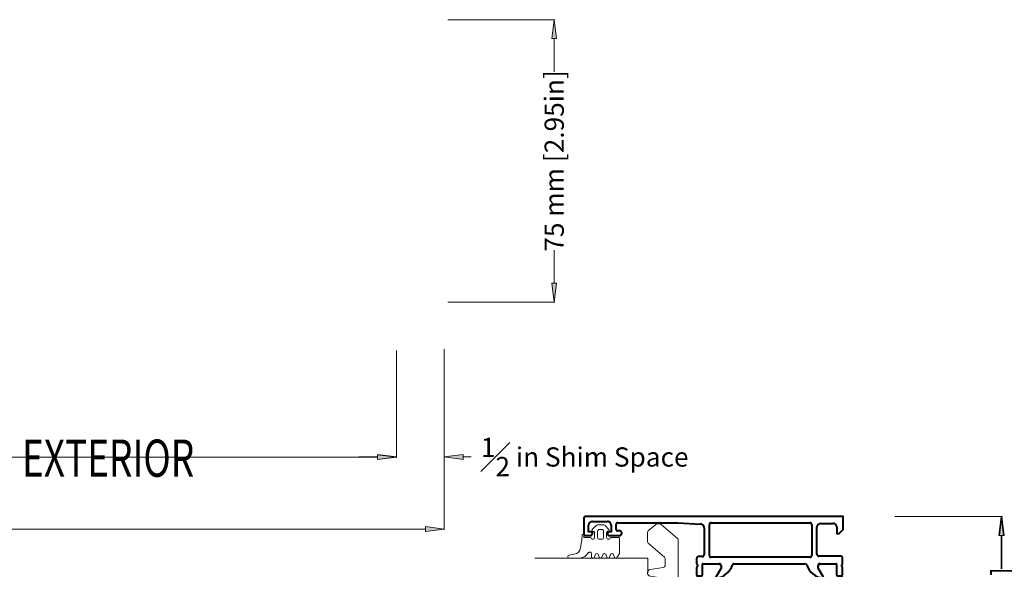
# Model space of a CAD drawing. Extents: x -20376 to 19872, y -20858 to 19376.
# Drawn here: x -720 to -458, y -967 to -821 of the extents above; entities that cross this region are included whole.
import ezdxf
from ezdxf.enums import TextEntityAlignment as Align

# ---------------------------------------------------------------- set-up
doc = ezdxf.new("R2010")
doc.units = 0
doc.header["$MEASUREMENT"] = 0
doc.layers.get('0').update_dxf_attribs({"lineweight": 0})
for name, color, linetype, lineweight in [('AlumProfiles', 7, 'Continuous', 40), ('Glass', 150, 'Continuous', 0), ('ProfilesAndGaskets', 7, 'Continuous', 20)]:
    doc.layers.add(name, color=color, linetype=linetype, lineweight=lineweight)
doc.styles.add('_TCW_TXTSTY_1', font='ARIAL.TTF')
doc.styles.add('_TCW_TXTSTY_2', font='ARIAL.TTF', dxfattribs={"width": 0.64})
doc.dimstyles.get("Standard").update_dxf_attribs({"dimtxt": 3, "dimasz": 5, "dimexe": 0.125, "dimexo": 0.0625, "dimgap": 0.0625, "dimtad": 1, "dimtih": 1, "dimtoh": 1, "dimdec": 1, "dimrnd": 0.1, "dimzin": 3, "dimdsep": 46, "dimtxsty": 'Standard', "dimcen": 0.09, "dimclrd": 7, "dimclre": 7, "dimclrt": 7, "dimazin": 0, "dimtfac": 1, "dimtdec": 4, "dimtmove": 0, "dimatfit": 0, "dimfxl": 0, "dimtolj": 1, "dimtzin": 0, "dimarcsym": 0})

# ---------------------------------------------------------------- blocks, each defined once
blk = doc.blocks.new('*D')
at = {"linetype": 'Continuous'}
for points in [[(-19862.85, 2042.82), (-19857.85, 2042.17), (-19857.85, 2043.47)], [(-19787.85, 2042.82), (-19792.85, 2043.47), (-19792.85, 2042.17)], [(-19746.73, 2013.59), (-19746.08, 2018.59), (-19747.38, 2018.59)], [(-19708.47, 2013.59), (-19709.12, 2008.59), (-19707.82, 2008.59)], [(-19746.73, 2000.89), (-19747.38, 1995.89), (-19746.08, 1995.89)], [(-19746.69, 2000.89), (-19747.34, 1995.89), (-19746.04, 1995.89)], [(-19746.69, 1622.98), (-19746.04, 1627.98), (-19747.34, 1627.98)], [(-19746.77, 1622.98), (-19747.42, 1617.98), (-19746.12, 1617.98)], [(-19746.77, 1593.68), (-19746.12, 1598.68), (-19747.42, 1598.68)], [(-19708.47, 1593.68), (-19707.82, 1598.68), (-19709.12, 1598.68)], [(-20539.25, 1298.82), (-20539.9, 1293.82), (-20538.6, 1293.82)], [(-20539.25, 1223.82), (-20538.6, 1228.82), (-20539.9, 1228.82)], [(-20971.89, 1182.75), (-20976.89, 1183.4), (-20976.89, 1182.1)], [(-20959.19, 1182.75), (-20954.19, 1182.1), (-20954.19, 1183.4)], [(-20959.09, 1182.66), (-20954.09, 1182.01), (-20954.09, 1183.31)], [(-20581.19, 1182.7), (-20586.19, 1183.35), (-20586.19, 1182.05)], [(-20581.19, 1182.66), (-20586.19, 1183.31), (-20586.19, 1182.01)], [(-20568.49, 1182.7), (-20563.49, 1182.05), (-20563.49, 1183.35)], [(-20971.89, 1163.56), (-20966.89, 1162.91), (-20966.89, 1164.21)], [(-20568.49, 1163.56), (-20573.49, 1164.21), (-20573.49, 1162.91)], [(-19924.91, 717.12), (-19925.56, 712.12), (-19924.26, 712.12)], [(-19924.91, 642.12), (-19924.26, 647.12), (-19925.56, 647.12)], [(-20972.04, 601.04), (-20977.04, 601.69), (-20977.04, 600.39)], [(-20959.34, 601.04), (-20954.34, 600.39), (-20954.34, 601.69)], [(-20959.34, 600.96), (-20954.34, 600.31), (-20954.34, 601.61)], [(-19966.84, 600.99), (-19971.84, 601.64), (-19971.84, 600.34)], [(-19966.84, 600.96), (-19971.84, 601.61), (-19971.84, 600.31)], [(-19954.14, 600.99), (-19949.14, 600.34), (-19949.14, 601.64)], [(-20972.09, 581.86), (-20967.09, 581.21), (-20967.09, 582.51)], [(-19954.14, 581.86), (-19959.14, 582.51), (-19959.14, 581.21)], [(-19924.91, 461.41), (-19925.56, 456.41), (-19924.26, 456.41)], [(-19924.91, 386.41), (-19924.26, 391.41), (-19925.56, 391.41)], [(-20972.04, 345.34), (-20977.04, 345.99), (-20977.04, 344.69)], [(-20959.34, 345.34), (-20954.34, 344.69), (-20954.34, 345.99)], [(-20959.34, 345.25), (-20954.34, 344.6), (-20954.34, 345.9)], [(-19966.84, 345.29), (-19971.84, 345.94), (-19971.84, 344.64)], [(-19966.84, 345.25), (-19971.84, 345.9), (-19971.84, 344.6)], [(-19954.14, 345.29), (-19949.14, 344.64), (-19949.14, 345.94)], [(-20972.09, 326.15), (-20967.09, 325.5), (-20967.09, 326.8)], [(-19954.14, 326.15), (-19959.14, 326.8), (-19959.14, 325.5)], [(-19924.91, 172.63), (-19925.56, 167.63), (-19924.26, 167.63)], [(-19924.91, 97.63), (-19924.26, 102.63), (-19925.56, 102.63)], [(-20972.04, 56.56), (-20977.04, 57.21), (-20977.04, 55.91)], [(-20959.34, 56.56), (-20954.34, 55.91), (-20954.34, 57.21)], [(-20959.34, 56.47), (-20954.34, 55.82), (-20954.34, 57.12)], [(-19966.84, 56.51), (-19971.84, 57.16), (-19971.84, 55.86)], [(-19966.84, 56.47), (-19971.84, 57.12), (-19971.84, 55.82)], [(-19954.14, 56.51), (-19949.14, 55.86), (-19949.14, 57.16)], [(-20972.09, 37.37), (-20967.09, 36.72), (-20967.09, 38.02)], [(-19954.14, 37.37), (-19959.14, 38.02), (-19959.14, 36.72)]]:
    blk.add_hatch(color=0, dxfattribs=at).paths.add_polyline_path(points)
at = {"color": 7, "linetype": 'Continuous', "lineweight": 0}
for p, q in [((-19862.85, 2014.53), (-19862.85, 2043)), ((-19787.85, 2014.53), (-19787.85, 2043)), ((-19775.36, 2013.59), (-19746.55, 2013.59)), ((-19774.96, 2013.59), (-19708.29, 2013.59)), ((-19775.02, 2000.89), (-19746.51, 2000.89)), ((-19763.4, 2000.89), (-19746.55, 2000.89)), ((-19774.93, 1622.98), (-19746.51, 1622.98)), ((-19770.04, 1622.98), (-19746.59, 1622.98)), ((-19794.82, 1593.68), (-19746.59, 1593.68)), ((-19774.73, 1593.68), (-19708.29, 1593.68)), ((-20567.54, 1298.82), (-20539.07, 1298.82)), ((-20567.54, 1223.82), (-20539.07, 1223.82)), ((-20971.89, 1211.39), (-20971.89, 1182.57)), ((-20971.89, 1210.77), (-20971.89, 1163.38)), ((-20959.09, 1210.9), (-20959.09, 1182.48)), ((-20581.19, 1210.99), (-20581.19, 1182.48)), ((-20568.49, 1211.34), (-20568.49, 1182.52)), ((-20568.49, 1210.93), (-20568.49, 1163.38)), ((-20959.19, 1199.42), (-20959.19, 1182.57)), ((-20581.19, 1199.37), (-20581.19, 1182.52)), ((-19953.2, 717.12), (-19924.73, 717.12)), ((-19953.2, 642.12), (-19924.73, 642.12)), ((-20972.09, 629.06), (-20972.09, 581.68)), ((-20972.04, 629.68), (-20972.04, 600.86)), ((-20959.34, 629.19), (-20959.34, 600.78)), ((-19966.84, 629.29), (-19966.84, 600.78)), ((-19954.14, 629.63), (-19954.14, 600.81)), ((-19954.14, 629.23), (-19954.14, 581.68)), ((-20959.34, 617.71), (-20959.34, 600.86)), ((-19966.84, 617.66), (-19966.84, 600.81)), ((-19953.2, 461.41), (-19924.73, 461.41)), ((-19953.2, 386.41), (-19924.73, 386.41)), ((-20972.09, 373.36), (-20972.09, 325.97)), ((-20972.04, 373.98), (-20972.04, 345.16)), ((-20959.34, 373.49), (-20959.34, 345.07)), ((-19966.84, 373.59), (-19966.84, 345.07)), ((-19954.14, 373.93), (-19954.14, 345.11)), ((-19954.14, 373.52), (-19954.14, 325.97)), ((-20959.34, 362.01), (-20959.34, 345.16)), ((-19966.84, 361.96), (-19966.84, 345.11)), ((-19953.2, 172.63), (-19924.73, 172.63)), ((-19953.2, 97.63), (-19924.73, 97.63)), ((-20972.09, 84.58), (-20972.09, 37.19)), ((-20972.04, 85.2), (-20972.04, 56.38)), ((-20959.34, 84.71), (-20959.34, 56.29)), ((-19966.84, 84.81), (-19966.84, 56.29)), ((-19954.14, 85.15), (-19954.14, 56.33)), ((-19954.14, 84.74), (-19954.14, 37.19)), ((-20959.34, 73.23), (-20959.34, 56.38)), ((-19966.84, 73.18), (-19966.84, 56.33))]:
    blk.add_line(p, q, dxfattribs=at)
at = {"color": 7, "linetype": 'Continuous', "lineweight": 0, "flags": 128}
for points in [[(-19862.85, 2042.82), (-19857.85, 2042.17), (-19857.85, 2043.47)], [(-19787.85, 2042.82), (-19792.85, 2043.47), (-19792.85, 2042.17)], [(-19746.73, 2013.59), (-19746.08, 2018.59), (-19747.38, 2018.59)], [(-19708.47, 2013.59), (-19709.12, 2008.59), (-19707.82, 2008.59)], [(-19746.73, 2000.89), (-19747.38, 1995.89), (-19746.08, 1995.89)], [(-19746.69, 2000.89), (-19747.34, 1995.89), (-19746.04, 1995.89)], [(-19746.69, 1622.98), (-19746.04, 1627.98), (-19747.34, 1627.98)], [(-19746.77, 1622.98), (-19747.42, 1617.98), (-19746.12, 1617.98)], [(-19746.77, 1593.68), (-19746.12, 1598.68), (-19747.42, 1598.68)], [(-19708.47, 1593.68), (-19707.82, 1598.68), (-19709.12, 1598.68)], [(-20539.25, 1298.82), (-20539.9, 1293.82), (-20538.6, 1293.82)], [(-20539.25, 1223.82), (-20538.6, 1228.82), (-20539.9, 1228.82)], [(-20971.89, 1182.75), (-20976.89, 1183.4), (-20976.89, 1182.1)], [(-20959.19, 1182.75), (-20954.19, 1182.1), (-20954.19, 1183.4)], [(-20959.09, 1182.66), (-20954.09, 1182.01), (-20954.09, 1183.31)], [(-20581.19, 1182.7), (-20586.19, 1183.35), (-20586.19, 1182.05)], [(-20581.19, 1182.66), (-20586.19, 1183.31), (-20586.19, 1182.01)], [(-20568.49, 1182.7), (-20563.49, 1182.05), (-20563.49, 1183.35)], [(-20971.89, 1163.56), (-20966.89, 1162.91), (-20966.89, 1164.21)], [(-20568.49, 1163.56), (-20573.49, 1164.21), (-20573.49, 1162.91)], [(-19924.91, 717.12), (-19925.56, 712.12), (-19924.26, 712.12)], [(-19924.91, 642.12), (-19924.26, 647.12), (-19925.56, 647.12)], [(-20972.04, 601.04), (-20977.04, 601.69), (-20977.04, 600.39)], [(-20959.34, 601.04), (-20954.34, 600.39), (-20954.34, 601.69)], [(-20959.34, 600.96), (-20954.34, 600.31), (-20954.34, 601.61)], [(-19966.84, 600.99), (-19971.84, 601.64), (-19971.84, 600.34)], [(-19966.84, 600.96), (-19971.84, 601.61), (-19971.84, 600.31)], [(-19954.14, 600.99), (-19949.14, 600.34), (-19949.14, 601.64)], [(-20972.09, 581.86), (-20967.09, 581.21), (-20967.09, 582.51)], [(-19954.14, 581.86), (-19959.14, 582.51), (-19959.14, 581.21)], [(-19924.91, 461.41), (-19925.56, 456.41), (-19924.26, 456.41)], [(-19924.91, 386.41), (-19924.26, 391.41), (-19925.56, 391.41)], [(-20972.04, 345.34), (-20977.04, 345.99), (-20977.04, 344.69)], [(-20959.34, 345.34), (-20954.34, 344.69), (-20954.34, 345.99)], [(-20959.34, 345.25), (-20954.34, 344.6), (-20954.34, 345.9)], [(-19966.84, 345.29), (-19971.84, 345.94), (-19971.84, 344.64)], [(-19966.84, 345.25), (-19971.84, 345.9), (-19971.84, 344.6)], [(-19954.14, 345.29), (-19949.14, 344.64), (-19949.14, 345.94)], [(-20972.09, 326.15), (-20967.09, 325.5), (-20967.09, 326.8)], [(-19954.14, 326.15), (-19959.14, 326.8), (-19959.14, 325.5)], [(-19924.91, 172.63), (-19925.56, 167.63), (-19924.26, 167.63)], [(-19924.91, 97.63), (-19924.26, 102.63), (-19925.56, 102.63)], [(-20972.04, 56.56), (-20977.04, 57.21), (-20977.04, 55.91)], [(-20959.34, 56.56), (-20954.34, 55.91), (-20954.34, 57.21)], [(-20959.34, 56.47), (-20954.34, 55.82), (-20954.34, 57.12)], [(-19966.84, 56.51), (-19971.84, 57.16), (-19971.84, 55.86)], [(-19966.84, 56.47), (-19971.84, 57.12), (-19971.84, 55.82)], [(-19954.14, 56.51), (-19949.14, 55.86), (-19949.14, 57.16)], [(-20972.09, 37.37), (-20967.09, 36.72), (-20967.09, 38.02)], [(-19954.14, 37.37), (-19959.14, 38.02), (-19959.14, 36.72)]]:
    blk.add_lwpolyline(points, close=True, dxfattribs=at)
for points in [[(-19857.85, 2042.82), (-19857.85, 2042.82), (-19857.85, 2042.82), (-19849.02, 2042.82)], [(-19792.85, 2042.82), (-19792.85, 2042.82), (-19792.85, 2042.82), (-19801.68, 2042.82)], [(-19740.35, 2027.05), (-19746.73, 2027.05), (-19746.73, 2018.59)], [(-19708.47, 2008.59), (-19708.47, 2008.59), (-19708.47, 2008.59), (-19708.47, 1830.99)], [(-19746.73, 1990.89), (-19746.73, 1995.89)], [(-19746.69, 1995.89), (-19746.69, 1995.89), (-19746.69, 1995.89), (-19746.69, 1845.75)], [(-19746.69, 1627.98), (-19746.69, 1627.98), (-19746.69, 1627.98), (-19746.69, 1778.12)], [(-19708.47, 1598.68), (-19708.47, 1598.68), (-19708.47, 1598.68), (-19708.47, 1776.28)], [(-19746.77, 1617.98), (-19746.77, 1617.98), (-19746.77, 1617.98), (-19746.77, 1613.15)], [(-19746.77, 1598.68), (-19746.77, 1598.68), (-19746.77, 1598.68), (-19746.77, 1603.51)], [(-20539.25, 1293.82), (-20539.25, 1293.82), (-20539.25, 1293.82), (-20539.25, 1284.99)], [(-20539.25, 1228.82), (-20539.25, 1228.82), (-20539.25, 1228.82), (-20539.25, 1237.65)], [(-20979.07, 1182.75), (-20979.07, 1182.75), (-20976.89, 1182.75), (-20976.89, 1182.75)], [(-20949.19, 1182.75), (-20954.19, 1182.75)], [(-20954.09, 1182.66), (-20954.09, 1182.66), (-20954.09, 1182.66), (-20801.71, 1182.66)], [(-20586.19, 1182.66), (-20586.19, 1182.66), (-20586.19, 1182.66), (-20738.56, 1182.66)], [(-20591.19, 1182.7), (-20586.19, 1182.7)], [(-20561.3, 1182.7), (-20561.3, 1182.7), (-20563.49, 1182.7), (-20563.49, 1182.7)], [(-20966.89, 1163.56), (-20966.89, 1163.56), (-20966.89, 1163.56), (-20795.3, 1163.56)], [(-20573.49, 1163.56), (-20573.49, 1163.56), (-20573.49, 1163.56), (-20745.08, 1163.56)], [(-19924.91, 712.12), (-19924.91, 712.12), (-19924.91, 712.12), (-19924.91, 703.29)], [(-19924.91, 647.12), (-19924.91, 647.12), (-19924.91, 647.12), (-19924.91, 655.94)], [(-20979.23, 601.04), (-20979.23, 601.04), (-20977.04, 601.04), (-20977.04, 601.04)], [(-20949.34, 601.04), (-20954.34, 601.04)], [(-20954.34, 600.96), (-20954.34, 600.96), (-20954.34, 600.96), (-20494.67, 600.96)], [(-19971.84, 600.96), (-19971.84, 600.96), (-19971.84, 600.96), (-20431.52, 600.96)], [(-19976.84, 600.99), (-19971.84, 600.99)], [(-19946.96, 600.99), (-19946.96, 600.99), (-19949.14, 600.99), (-19949.14, 600.99)], [(-20967.09, 581.86), (-20967.09, 581.86), (-20967.09, 581.86), (-20488.22, 581.86)], [(-19959.14, 581.86), (-19959.14, 581.86), (-19959.14, 581.86), (-20438.01, 581.86)], [(-19924.91, 456.41), (-19924.91, 456.41), (-19924.91, 456.41), (-19924.91, 447.58)], [(-19924.91, 391.41), (-19924.91, 391.41), (-19924.91, 391.41), (-19924.91, 400.24)], [(-20979.23, 345.34), (-20979.23, 345.34), (-20977.04, 345.34), (-20977.04, 345.34)], [(-20949.34, 345.34), (-20954.34, 345.34)], [(-20954.34, 345.25), (-20954.34, 345.25), (-20954.34, 345.25), (-20494.67, 345.25)], [(-19971.84, 345.25), (-19971.84, 345.25), (-19971.84, 345.25), (-20431.52, 345.25)], [(-19976.84, 345.29), (-19971.84, 345.29)], [(-19946.96, 345.29), (-19946.96, 345.29), (-19949.14, 345.29), (-19949.14, 345.29)], [(-20967.09, 326.15), (-20967.09, 326.15), (-20967.09, 326.15), (-20488.22, 326.15)], [(-19959.14, 326.15), (-19959.14, 326.15), (-19959.14, 326.15), (-20438.01, 326.15)], [(-19924.91, 167.63), (-19924.91, 167.63), (-19924.91, 167.63), (-19924.91, 158.8)], [(-19924.91, 102.63), (-19924.91, 102.63), (-19924.91, 102.63), (-19924.91, 111.46)], [(-20979.23, 56.56), (-20979.23, 56.56), (-20977.04, 56.56), (-20977.04, 56.56)], [(-20949.34, 56.56), (-20954.34, 56.56)], [(-20954.34, 56.47), (-20954.34, 56.47), (-20954.34, 56.47), (-20494.67, 56.47)], [(-19971.84, 56.47), (-19971.84, 56.47), (-19971.84, 56.47), (-20431.52, 56.47)], [(-19976.84, 56.51), (-19971.84, 56.51)], [(-19946.96, 56.51), (-19946.96, 56.51), (-19949.14, 56.51), (-19949.14, 56.51)], [(-20967.09, 37.37), (-20967.09, 37.37), (-20967.09, 37.37), (-20488.22, 37.37)], [(-19959.14, 37.37), (-19959.14, 37.37), (-19959.14, 37.37), (-20438.01, 37.37)]]:
    blk.add_lwpolyline(points, dxfattribs=at)
at = {"color": 7, "linetype": 'Continuous', "lineweight": 0}
for points in [[(-19746.73, 2000.89), (-19746.73, 2000.89)], [(-20954.19, 1182.75), (-20954.19, 1182.75)], [(-20586.19, 1182.7), (-20586.19, 1182.7)], [(-20954.34, 601.04), (-20954.34, 601.04)], [(-19971.84, 600.99), (-19971.84, 600.99)], [(-20954.34, 345.34), (-20954.34, 345.34)], [(-19971.84, 345.29), (-19971.84, 345.29)], [(-20954.34, 56.56), (-20954.34, 56.56)], [(-19971.84, 56.51), (-19971.84, 56.51)]]:
    blk.add_lwpolyline(points, dxfattribs=at)
at = {"color": 0, "linetype": 'Continuous', "attachment_point": 5, "style": '_TCW_TXTSTY_1'}
for s, insert, char_height in [('\\A1;75 mm [2.95in]', (-19825.35, 2042.82), 5.1111), ('\\A1;\\S1#2; in Shim Space', (-19710.21, 2027.05), 5.1111), ('\\A1;1\\S1/4; in BASE', (-19746.77, 1608.33), 5.1111), ('\\A1;\\S1#2; in Shim Space', (-21009.22, 1182.75), 5.1111), ('\\A1;FRAME WIDTH', (-20770.14, 1182.66), 6.3889), ('\\A1;\\S1#2; in Shim Space', (-20531.15, 1182.7), 5.1111), ('\\A1;R.O. WIDTH', (-20770.19, 1163.56), 6.3889), ('\\A1;\\S1#2; in Shim Space', (-21009.38, 601.04), 5.1111), ('\\A1;\\S1#2; in Shim Space', (-19916.81, 600.99), 5.1111), ('\\A1;FRAME WIDTH', (-20463.09, 600.96), 6.3889), ('\\A1;R.O. WIDTH', (-20463.11, 581.86), 6.3889), ('\\A1;\\S1#2; in Shim Space', (-21009.38, 345.34), 5.1111), ('\\A1;FRAME WIDTH', (-20463.09, 345.25), 6.3889), ('\\A1;\\S1#2; in Shim Space', (-19916.81, 345.29), 5.1111), ('\\A1;R.O. WIDTH', (-20463.11, 326.15), 6.3889), ('\\A1;\\S1#2; in Shim Space', (-21009.38, 56.56), 5.1111), ('\\A1;\\S1#2; in Shim Space', (-19916.81, 56.51), 5.1111), ('\\A1;FRAME WIDTH', (-20463.09, 56.47), 6.3889), ('\\A1;R.O. WIDTH', (-20463.11, 37.37), 6.3889)]:
    blk.add_mtext(s, dxfattribs=dict(at, insert=insert, char_height=char_height))
at = {"color": 0, "linetype": 'Continuous', "attachment_point": 5, "rotation": 90, "style": '_TCW_TXTSTY_1'}
for s, insert, char_height in [('\\A1;FRAME HEIGHT', (-19746.69, 1811.93), 6.3889), ('\\A1;R.O. HEIGHT', (-19708.47, 1803.63), 6.3889), ('\\A1;75 mm [2.95in]', (-20539.25, 1261.32), 5.1111), ('\\A1;75 mm [2.95in]', (-19924.91, 679.62), 5.1111), ('\\A1;75 mm [2.95in]', (-19924.91, 423.91), 5.1111), ('\\A1;75 mm [2.95in]', (-19924.91, 135.13), 5.1111)]:
    blk.add_mtext(s, dxfattribs=dict(at, insert=insert, char_height=char_height))
blk = doc.blocks.new('288138')
for p, q in [((0.85, -8.15), (-2.85, -11.86)), ((1.79, -8), (1.21, -8)), ((3.85, -9.86), (2.15, -8.15)), ((4, -12.8), (4, -10.21)), ((-3, -12.21), (-3, -63.8)), ((0.15, -16.86), (3.85, -13.15)), ((0, -19.13), (0, -17.21)), ((3.42, -20.15), (0.41, -19.62)), ((0.41, -22.38), (3.42, -21.85)), ((4, -21.17), (4, -20.84)), ((0, -27.63), (0, -22.88)), ((3.42, -28.65), (0.41, -28.12)), ((4, -29.67), (4, -29.34)), ((0, -36.13), (0, -31.38)), ((0.41, -30.88), (3.42, -30.35)), ((3.42, -37.15), (0.41, -36.62)), ((4, -38.17), (4, -37.84)), ((0, -44.63), (0, -39.88)), ((0.41, -39.38), (3.42, -38.85)), ((3.42, -45.65), (0.41, -45.12)), ((0.41, -47.88), (3.42, -47.35)), ((4, -46.67), (4, -46.34)), ((0, -53.13), (0, -48.38)), ((3.42, -54.15), (0.41, -53.62)), ((0.41, -56.38), (3.42, -55.85)), ((4, -55.17), (4, -54.84)), ((0, -58.8), (0, -56.88)), ((3.85, -62.86), (0.15, -59.15)), ((4, -65.8), (4, -63.21)), ((-2.85, -64.15), (0.85, -67.86)), ((1.21, -68), (1.79, -68)), ((2.15, -67.86), (3.85, -66.15))]:
    blk.add_line(p, q)
for centre, radius, start, end in [((1.21, -8.5), 0.5, 90, 135), ((1.79, -8.5), 0.5, 45, 90), ((3.5, -10.21), 0.5, 0, 45), ((-2.5, -12.21), 0.5, 135, 180), ((3.5, -12.8), 0.5, -45, 0), ((0.5, -17.21), 0.5, 135, 180), ((0.5, -19.13), 0.5, 180, 260), ((3.3, -20.84), 0.7, 0, 80), ((0.5, -22.88), 0.5, 100, 180), ((3.3, -21.17), 0.7, -80, 0), ((0.5, -27.63), 0.5, 180, 260), ((3.3, -29.34), 0.7, 0, 80), ((0.5, -31.38), 0.5, 100, 180), ((3.3, -29.67), 0.7, -80, 0), ((0.5, -36.13), 0.5, 180, 260), ((3.3, -37.84), 0.7, 0, 80), ((3.3, -38.17), 0.7, -80, 0), ((0.5, -39.88), 0.5, 100, 180), ((0.5, -44.63), 0.5, 180, 260), ((3.3, -46.34), 0.7, 0, 80), ((3.3, -46.67), 0.7, -80, 0), ((0.5, -48.38), 0.5, 100, 180), ((0.5, -53.13), 0.5, 180, 260), ((3.3, -54.84), 0.7, 0, 80), ((0.5, -56.88), 0.5, 100, 180), ((3.3, -55.17), 0.7, -80, 0), ((0.5, -58.8), 0.5, 180, 225), ((3.5, -63.21), 0.5, 0, 45), ((-2.5, -63.8), 0.5, 180, 225), ((1.21, -67.5), 0.5, -135, -90), ((1.79, -67.5), 0.5, -90, -45), ((3.5, -65.8), 0.5, -45, 0)]:
    blk.add_arc(centre, radius, start, end)
blk = doc.blocks.new('EAS_Glass_44mm', base_point=(-20551.49, 2598.21))
at = {"layer": 'Glass'}
for q in [(-20573.49, 2583.21), (-20569.49, 2613.21)]:
    blk.add_line((-20573.49, 2613.21), q, dxfattribs=at)
blk = doc.blocks.new('284321')
for p, q in [((3.33, 2.65), (2.29, 1.61)), ((5.32, 2.8), (3.68, 2.8)), ((6.71, 1.61), (5.67, 2.65)), ((2.5, 1.1), (2.6, 1.1)), ((2.9, 0.8), (2.9, -0.5)), ((3.7, -0.5), (3.7, 1.1)), ((4.2, 1.6), (4.8, 1.6)), ((5.3, 1.1), (5.3, -0.5)), ((6.1, -0.5), (6.1, 0.8)), ((6.4, 1.1), (6.5, 1.1)), ((4.8, -1), (4.2, -1)), ((9.2, -0.5), (7.1, -0.5)), ((-2.52, -4.99), (-3.89, -5.2)), ((0.65, -5.19), (1.23, -4.56)), ((2.1, -4.9), (2.1, -5.72)), ((2.85, -5.8), (3.15, -5)), ((3.85, -5), (4.15, -5.8)), ((4.85, -5.8), (5.15, -5)), ((5.85, -5), (6.15, -5.8)), ((6.85, -5.8), (7.15, -5)), ((7.85, -5), (8.15, -5.8)), ((-3.82, -6), (-1.19, -6))]:
    blk.add_line(p, q)
for points in [[(-0.4, 0), (-0.52, -1.02), (-0.85, -3.3)], [(1.9, -0.5), (0, -0.5), (0, 0.4)], [(8.85, -5.8), (9.5, -4.8), (9.5, -0.8)]]:
    blk.add_lwpolyline(points)
for centre, radius, start, end in [((3.68, 2.3), 0.5, 90, 135), ((5.32, 2.3), 0.5, 45, 90), ((0, 0), 0.399, 89.9084, 180.0916), ((2.5, 1.4), 0.3, 135.1135, 269.9007), ((2.6, 0.8), 0.299, -0.1237, 90.1209), ((4.2, 1.1), 0.5, 90.0232, 179.9768), ((4.8, 1.1), 0.5, 0.0222, 89.9778), ((6.4, 0.8), 0.3, 90.0727, 179.9302), ((6.5, 1.4), 0.3, -89.9036, 44.8907), ((2.4, -0.5), 0.5, -179.9432, -0.0568), ((4.2, -0.5), 0.5, -179.9826, -90.0174), ((4.8, -0.5), 0.5, -89.9971, -0.0029), ((6.6, -0.5), 0.5, -179.9437, -0.0563), ((9.2, -0.8), 0.299, -0.2319, 90.2289), ((-3.82, -5.6), 0.4, 98.9054, 270), ((-2.83, -3.01), 2, -81.0946, -8.2523), ((-1.19, -3.5), 2.5, -90, -42.6749), ((1.6, -4.9), 0.5, 0.0578, 137.9622), ((3.5, -5.2), 0.401, 29.9751, 149.899), ((5.5, -5.2), 0.401, 29.9751, 149.899), ((7.5, -5.2), 0.401, 29.9742, 149.8999), ((2.49, -5.59), 0.414, -161.1746, -31.0429), ((4.5, -5.6), 0.401, -149.8954, -29.9785), ((6.5, -5.6), 0.401, -149.8954, -29.9785), ((8.5, -5.6), 0.401, -149.8969, -29.9771)]:
    blk.add_arc(centre, radius, start, end)
blk = doc.blocks.new('SI75_75Glazing44mm', base_point=(-20843, 2602.76))
blk.add_blockref('EAS_Glass_44mm', (-20848.52, 2576.7))
at = {"layer": 'ProfilesAndGaskets', "xscale": 1.153587126545517, "rotation": -90}
blk.add_blockref('288138', (-20811.6, 2596.31), dxfattribs=at)
at = {"layer": 'ProfilesAndGaskets', "zscale": -1, "rotation": 90}
blk.add_blockref('284321', (-20876.52, 2574.7), dxfattribs=at)
blk = doc.blocks.new('SI75_75SelectedGlass', base_point=(-20946.38, 2602.73))
blk.add_blockref('SI75_75Glazing44mm', (-20945.36, 2602.76))
blk = doc.blocks.new('382150_1')
for p, q in [((2.7, 73.3), (4, 73.3)), ((7, 73.4), (37, 73.4)), ((5, 72.3), (5, 66)), ((6.5, 57.2), (6.5, 72.9)), ((37.5, 72.9), (37.5, 57.2)), ((39, 66), (39, 72)), ((40, 73), (41.3, 73)), ((5, 65), (5, 58)), ((39, 58), (39, 65)), ((0.2, 59.5), (0.2, 55)), ((43.8, 55), (43.8, 59.5)), ((1.9, 55), (6.2, 55)), ((4, 57), (2.7, 57)), ((37, 56.7), (7, 56.7)), ((10.2, 55), (29, 55)), ((33, 55), (37.3, 55)), ((41.3, 57), (40, 57)), ((0.2, 54), (0.2, 52.12)), ((0.4, 54.73), (0.4, 54.27)), ((1.78, 52.12), (1.78, 54.88)), ((37.42, 54.88), (37.42, 52.12)), ((38.8, 54.27), (38.8, 54.73)), ((39, 52.12), (39, 54)), ((0.5, 51.82), (1.48, 51.82)), ((37.72, 51.82), (38.7, 51.82))]:
    blk.add_line(p, q)
for points in [[(0, 75), (0, 71.6), (1.1, 70.5), (1.7, 70.5), (1.7, 72.3)], [(42.3, 72), (42.3, 70.5), (42.9, 70.5), (44, 71.6), (44, 75), (0, 75)], [(1.7, 58), (1.7, 60.5), (1.2, 60.5)], [(42.8, 60.5), (42.3, 60.5), (42.3, 58)], [(39.32, 55.3), (42.3, 55.3), (42.3, 54.5), (43.3, 54.5)], [(6.7, 54.5), (6.7, 53.8), (5.31, 51.4)], [(33.89, 51.4), (32.5, 53.8), (32.5, 54.5)]]:
    blk.add_lwpolyline(points)
for centre, radius, start, end in [((2.7, 72.3), 1, 90.0033, 179.9967), ((4, 72.3), 1, 0.0003, 89.9997), ((7, 72.9), 0.5, 90.0003, 179.9997), ((37, 72.9), 0.5, 0.0003, 89.9997), ((40, 72), 1, 90.0031, 179.9973), ((41.3, 72), 1, 0.0054, 89.995), ((4.48, 65.5), 0.725, -43.6041, 43.6041), ((39.52, 65.5), 0.725, 136.3884, 223.6116), ((1.2, 59.5), 1, 90.002, 179.998), ((42.8, 59.5), 1, 0.005, 89.995), ((2.7, 58), 1, -179.9989, -90.0011), ((4, 58), 1, -90.0018, 0.0018), ((40, 58), 1, -179.9966, -90.0034), ((41.3, 58), 1, -89.995, -0.005), ((0.12, 54.73), 0.279, -1.1646, 73.5801), ((1.9, 54.88), 0.12, 90, 180), ((6.2, 54.5), 0.5, -0.0006, 90.0015), ((7, 57.2), 0.5, -179.9997, -90.0003), ((10.2, 54.5), 0.5, 90, 180), ((29, 54.5), 0.5, -0.0004, 90.0004), ((33, 54.5), 0.5, 89.9985, 180.0006), ((37, 57.2), 0.5, -89.9997, -0.0003), ((37.3, 54.88), 0.12, 0, 90), ((39.08, 54.73), 0.279, 106.4199, 181.1646), ((39.35, 54.95), 0.349, 93.5599, 172.0605), ((43.3, 55), 0.5, -90.0035, 0.0026), ((0.12, 54.27), 0.279, -73.5754, 1.1629), ((5.08, 56.07), 4.88, -85.4308, -18.7322), ((34.13, 56.07), 4.89, -161.2065, -94.196), ((39.08, 54.27), 0.279, 178.8371, 253.5754), ((0.5, 52.12), 0.3, 180, 270), ((1.48, 52.12), 0.3, -90, 0), ((5.44, 51.34), 0.137, 154.9388, 284.9266), ((33.76, 51.34), 0.139, -86.6132, 24.0603), ((37.72, 52.12), 0.3, 180, 270), ((38.7, 52.12), 0.3, -90, 0)]:
    blk.add_arc(centre, radius, start, end)
blk = doc.blocks.new('382150_2')
for p, q in [((5.79, 54.99), (2.31, 54.99)), ((1.81, 54.49), (1.81, 52.09)), ((5.17, 51.18), (6.48, 53.46)), ((0.2, 51.29), (0.2, 16.21)), ((1.51, 51.79), (0.7, 51.79)), ((5.1, 16.57), (5.1, 50.93)), ((1.5, 40.1), (1.5, 48.95)), ((2, 49.45), (3.3, 49.45)), ((3.8, 48.95), (3.8, 40.1)), ((3.3, 39.6), (2, 39.6)), ((1.5, 29.4), (1.5, 38.1)), ((2, 38.6), (3.3, 38.6)), ((3.8, 38.1), (3.8, 29.4)), ((3.3, 28.9), (2, 28.9)), ((1.5, 18.55), (1.5, 27.4)), ((2, 27.9), (3.3, 27.9)), ((3.8, 27.4), (3.8, 18.55)), ((0.7, 15.71), (1.51, 15.71)), ((3.3, 18.05), (2, 18.05)), ((6.49, 14.04), (5.17, 16.32)), ((1.81, 15.41), (1.81, 13.01)), ((2.31, 12.51), (5.79, 12.51))]:
    blk.add_line(p, q)
for centre, radius, start, end in [((2.31, 54.49), 0.5, 90.0018, 180.0024), ((5.64, 54), 1, -32.7249, 81.8205), ((0.7, 51.29), 0.5, 90.0018, 180.0024), ((1.51, 52.09), 0.3, -89.9979, 0.0021), ((5.6, 50.93), 0.5, 150.0021, 180.002), ((2, 48.95), 0.5, 90, 180), ((3.3, 48.95), 0.5, 0, 90), ((2, 40.1), 0.5, 180, 270.0019), ((3.3, 40.1), 0.5, -90.0004, 0.0004), ((2, 38.1), 0.5, 90, 180), ((3.3, 38.1), 0.5, 0, 90), ((2, 29.4), 0.5, 180, 270), ((3.3, 29.4), 0.5, -90, 0), ((2, 27.4), 0.5, 89.9981, 180), ((3.3, 27.4), 0.5, -0.0004, 90.0004), ((2, 18.55), 0.5, 180, 270.0019), ((3.3, 18.55), 0.5, -90.0004, 0.0004), ((0.7, 16.21), 0.5, -179.9982, -89.9976), ((1.51, 15.41), 0.3, 0.0021, 90.0021), ((5.6, 16.57), 0.5, -179.9979, -149.9979), ((5.64, 13.5), 1, -81.8163, 32.7291), ((2.31, 13.01), 0.5, -179.9982, -89.9976)]:
    blk.add_arc(centre, radius, start, end)
blk = doc.blocks.new('382150_3')
for p, q in [((33.41, 54.98), (36.89, 54.98)), ((34.03, 51.17), (32.71, 53.45)), ((37.39, 54.48), (37.39, 52.08)), ((34.1, 16.56), (34.1, 50.92)), ((37.69, 51.78), (38.5, 51.78)), ((39, 51.28), (39, 25.44)), ((35.4, 48.94), (35.4, 40.09)), ((37.2, 49.44), (35.9, 49.44)), ((37.7, 40.09), (37.7, 48.94)), ((35.9, 39.59), (37.2, 39.59)), ((35.4, 38.09), (35.4, 29.39)), ((37.2, 38.59), (35.9, 38.59)), ((37.7, 29.39), (37.7, 38.09)), ((35.9, 28.89), (37.2, 28.89)), ((35.4, 27.39), (35.4, 18.54)), ((37.2, 27.89), (35.9, 27.89)), ((37.7, 18.54), (37.7, 27.39)), ((39.2, 25.24), (43.3, 25.24)), ((43.8, 24.74), (43.8, 23.91)), ((39, 22.74), (39, 19.74)), ((43.8, 18.57), (43.8, 17.74)), ((32.72, 14.03), (34.03, 16.31)), ((35.9, 18.04), (37.2, 18.04)), ((39, 17.04), (39, 16.2)), ((43.3, 17.24), (39.2, 17.24)), ((37.39, 15.4), (37.39, 13)), ((38.5, 15.7), (37.69, 15.7)), ((36.89, 12.54), (33.41, 12.55))]:
    blk.add_line(p, q)
for points in [[(43.06, 22.94), (42.3, 22.74), (42.3, 23.74), (40, 23.74)], [(40, 18.74), (42.3, 18.74), (42.3, 19.74), (43.06, 19.54)]]:
    blk.add_lwpolyline(points)
for centre, radius, start, end in [((33.56, 53.99), 1, 98.1837, 212.7291), ((36.89, 54.48), 0.5, 0.0018, 90.0024), ((33.6, 50.92), 0.5, 0.0021, 30.0021), ((37.69, 52.08), 0.3, -179.9979, -89.9979), ((38.5, 51.28), 0.5, 0.0018, 90.0024), ((35.9, 48.94), 0.5, 89.9996, 180.0004), ((37.2, 48.94), 0.5, 0, 90.0019), ((35.9, 40.09), 0.5, 179.9996, 270.0004), ((37.2, 40.09), 0.5, -90.0019, 0), ((35.9, 38.09), 0.5, 90, 180), ((37.2, 38.09), 0.5, 0, 90), ((35.9, 29.39), 0.5, 180, 270), ((37.2, 29.39), 0.5, -90, 0), ((35.9, 27.39), 0.5, 89.9996, 180.0004), ((37.2, 27.39), 0.5, 0, 90.0019), ((39.2, 25.45), 0.204, -178.8441, -90.4851), ((40, 22.74), 1, 90.0975, 179.7701), ((42.8, 23.91), 1, -75, 0), ((43.3, 24.74), 0.5, 0, 90), ((35.9, 18.54), 0.5, 180, 270), ((37.2, 18.54), 0.5, -90, 0), ((40, 19.75), 1, -179.7659, -90.0975), ((42.8, 18.57), 1, 0, 75), ((33.6, 16.56), 0.5, -29.9979, 0.002), ((38.5, 16.2), 0.5, -89.9982, 0.0024), ((39.2, 17.04), 0.2, 90, 180), ((43.3, 17.74), 0.5, -90, 0), ((33.49, 13.49), 0.945, 145.434, 265.1983), ((37.69, 15.4), 0.3, 90.0021, 180.0021), ((36.96, 12.97), 0.432, -99.15, 3.7799)]:
    blk.add_arc(centre, radius, start, end)
blk = doc.blocks.new('382150_4')
for p, q in [((6.09, 47.24), (6.09, 20.24)), ((32.59, 48.74), (7.59, 48.74)), ((34.09, 20.24), (34.09, 47.24)), ((7.59, 18.74), (32.59, 18.74))]:
    blk.add_line(p, q)
for centre, start, end in [((7.59, 47.24), 90, 180), ((32.59, 47.24), 0, 90), ((7.59, 20.24), 180, 270), ((32.59, 20.24), -90, 0)]:
    blk.add_arc(centre, 1.5, start, end)
blk = doc.blocks.new('382150_5')
for p, q in [((0.2, 15.38), (0.2, 13.5)), ((0.4, 13.23), (0.4, 12.77)), ((1.48, 15.68), (0.5, 15.68)), ((1.78, 12.62), (1.78, 15.38)), ((37.42, 15.38), (37.42, 12.62)), ((38.7, 15.68), (37.72, 15.68)), ((38.8, 12.77), (38.8, 13.23)), ((39, 13.5), (39, 15.38)), ((0.2, 12.5), (0.2, 11)), ((0.7, 10.5), (6.5, 10.5)), ((6.2, 12.5), (1.9, 12.5)), ((8.9, 10.8), (35.1, 10.8)), ((29, 12.5), (10.2, 12.5)), ((37.3, 12.5), (33, 12.5)), ((37.5, 10.6), (38.5, 10.6)), ((39, 11.1), (39, 12.5)), ((7, 10), (7, 2.8)), ((8.4, 2.1), (8.4, 10.3)), ((35.6, 10.3), (35.6, 2.1)), ((37, 2.94), (37, 10.1)), ((58.9, 4.5), (58.9, 4.3)), ((62.2, 5), (59.4, 5)), ((59.4, 3.8), (59.9, 3.8)), ((60.4, 3.3), (60.4, 2.1)), ((68.5, 5), (67.2, 5)), ((69, 0.5), (69, 4.5)), ((6, 1.8), (2.7, 1.8)), ((35.1, 1.6), (8.9, 1.6)), ((66.7, 1.3), (62.7, 1.3))]:
    blk.add_line(p, q)
for points in [[(5.31, 16.1), (6.7, 13.7), (6.7, 13)], [(32.5, 13), (32.5, 13.7), (33.89, 16.1)], [(1.7, 2.8), (1.7, 4.5), (1.1, 4.5), (0, 3.4), (0, 0), (68.5, 0)], [(61.7, 2.3), (61.7, 4), (62.7, 4), (62.7, 4.5)], [(66.7, 4.5), (66.7, 4), (67.7, 4), (67.7, 2.3)], [(59.9, 1.6), (44, 1.6), (37.94, 1.95)]]:
    blk.add_lwpolyline(points)
for centre, radius, start, end in [((5.44, 16.16), 0.139, 84.3683, 204.0655), ((4.96, 11.32), 5, 17.7449, 84.3683), ((34.24, 11.32), 5, 95.5868, 162.239), ((33.76, 16.16), 0.137, -25.0575, 95.5868), ((0.5, 15.38), 0.3, 90, 180), ((0.12, 13.23), 0.279, -1.1629, 73.5754), ((1.48, 15.38), 0.3, 0, 90), ((37.72, 15.38), 0.3, 90, 180), ((38.7, 15.38), 0.3, 0, 90), ((39.08, 13.23), 0.279, 106.4246, 181.1629), ((0.12, 12.77), 0.279, -73.5801, 1.1646), ((0.7, 11), 0.5, 179.9984, 270.0016), ((1.9, 12.62), 0.12, 180, 270), ((6.2, 13), 0.5, -90.0015, 0.0006), ((6.5, 10), 0.5, -0.0004, 90.0004), ((8.9, 10.3), 0.5, 90, 180), ((10.2, 13), 0.5, -162.2551, -89.9989), ((29, 13), 0.5, -90, -17.761), ((33, 13), 0.5, 179.9994, 270.0015), ((35.1, 10.3), 0.5, 0, 90), ((37.5, 10.1), 0.5, 90, 180), ((37.3, 12.62), 0.12, -90, 0), ((38.5, 11.1), 0.5, -90, 0), ((39.08, 12.77), 0.279, 178.8354, 253.5801), ((2.7, 2.8), 1, 179.9982, 270.0018), ((6, 2.8), 1, -89.9989, -0.0011), ((38, 2.94), 1, 179.9993, 266.7307), ((59.4, 4.5), 0.5, 89.9984, 180.0016), ((59.4, 4.3), 0.5, 179.9985, 270.0015), ((59.9, 3.3), 0.5, 0.0003, 89.9997), ((62.2, 4.5), 0.5, 0.0056, 89.9944), ((67.2, 4.5), 0.5, 89.9977, 180.0058), ((68.5, 4.5), 0.5, -0.0004, 90.0004), ((8.9, 2.1), 0.5, 180, 270), ((35.1, 2.1), 0.5, -90, 0), ((59.9, 2.1), 0.5, -90.0004, 0.0004), ((62.7, 2.3), 1, 179.9973, 270.001), ((66.7, 2.3), 1, -89.9975, -0.0025), ((68.5, 0.5), 0.5, -90.0004, 0.0004)]:
    blk.add_arc(centre, radius, start, end)
blk = doc.blocks.new('75SI_Frame69mm', base_point=(-20522.06, 3092.92))
at = {"layer": 'ProfilesAndGaskets', "linetype": 'Continuous'}
blk.add_point((-20564.56, 3155.37), dxfattribs=at)
at = {"layer": 'AlumProfiles', "zscale": -0.9999999999800734, "rotation": -90}
for name in ['382150_5', '382150_1']:
    blk.add_blockref(name, (-20564.56, 3155.37), dxfattribs=at)
at = {"layer": 'ProfilesAndGaskets', "zscale": -0.9999999999800734, "rotation": -90}
for name in ['382150_2', '382150_4', '382150_3']:
    blk.add_blockref(name, (-20564.56, 3155.37), dxfattribs=at)
blk = doc.blocks.new('PROJ_Dim_Vert', base_point=(-19780, 1820))
at = {"color": 7, "linetype": 'Continuous'}
for base, p1, p2, text, override, middle in [((-19746.6903, 1622.9826), (-19775.0858, 2000.8853), (-19774.9876, 1622.9826), 'FRAME HEIGHT', {"dimtxt": 6.388889, "dimexe": 0.18, "dimgap": 0.09, "dimtad": 0, "dimtih": 0, "dimtoh": 0, "dimzin": 0, "dimpost": '', "dimtxsty": '_TCW_TXTSTY_1', "dimclrd": 0, "dimclre": 0, "dimclrt": 0, "dimadec": 4, "dimtofl": 0}, (-19746.6903, 1811.9339)), ((-19746.7733, 1622.9826), (-19794.8816, 1593.6826), (-19770.1034, 1622.9826), '<> BASE', {"dimtxt": 5.111111, "dimexe": 0.18, "dimgap": 0.09, "dimtad": 0, "dimdec": 3, "dimlfac": 0.03937, "dimzin": 0, "dimlunit": 5, "dimpost": '<>in', "dimtxsty": '_TCW_TXTSTY_1', "dimclrd": 0, "dimclre": 0, "dimclrt": 0, "dimadec": 4, "dimtofl": 0}, (-19746.7733, 1608.3326)), ((-19746.7268, 2013.5853), (-19763.4584, 2000.8853), (-19775.427, 2013.5853), '<> Shim Space', {"dimtxt": 5.111111, "dimexe": 0.18, "dimgap": 0.09, "dimtad": 0, "dimlfac": 0.03937, "dimzin": 0, "dimlunit": 5, "dimpost": '<>in', "dimtxsty": '_TCW_TXTSTY_1', "dimclrd": 0, "dimclre": 0, "dimclrt": 0, "dimadec": 4, "dimtofl": 0}, (-19710.2056, 2027.0518)), ((-19708.4659, 1593.6826), (-19775.0233, 2013.5853), (-19774.793, 1593.6826), 'R.O. HEIGHT', {"dimtxt": 6.388889, "dimexe": 0.18, "dimgap": 0.09, "dimtad": 0, "dimtih": 0, "dimtoh": 0, "dimzin": 0, "dimpost": '', "dimtxsty": '_TCW_TXTSTY_1', "dimclrd": 0, "dimclre": 0, "dimclrt": 0, "dimadec": 4, "dimtofl": 0}, (-19708.4659, 1803.6339))]:
    dim = blk.add_linear_dim(base=base, p1=p1, p2=p2, angle=90, text=text, dimstyle='Standard', override=override, dxfattribs=at)
    dim.commit()
    dim.dimension.update_dxf_attribs({"geometry": '*D', "text_midpoint": middle})
dim = blk.add_linear_dim(base=(-19787.8491, 2042.8174), p1=(-19862.8491, 2014.4663), p2=(-19787.8491, 2014.4662), dimstyle='Standard', override={"dimtxt": 5.111111, "dimexe": 0.18, "dimgap": 0.09, "dimtad": 0, "dimtih": 0, "dimtoh": 0, "dimdec": 0, "dimzin": 0, "dimpost": '<>mm', "dimtxsty": '_TCW_TXTSTY_1', "dimclrd": 0, "dimclre": 0, "dimclrt": 0, "dimadec": 4, "dimtofl": 0}, dxfattribs=at)
dim.commit()
dim.dimension.update_dxf_attribs({"geometry": '*D', "text_midpoint": (-19825.3491, 2042.8174)})
blk = doc.blocks.new('75SI_SectionsVERT', base_point=(-20299.07, 1847.03))
blk.add_blockref('PROJ_Dim_Vert', (-19832.3, 1824.18))
blk = doc.blocks.new('PRJ_Dim_Horiz', base_point=(-20770.19, 1228.69))
at = {"color": 7, "linetype": 'Continuous'}
for base, p1, p2, text, override, middle in [((-20959.09, 1182.66), (-20581.19, 1211.06), (-20959.09, 1210.96), 'FRAME WIDTH', {"dimtxt": 6.388889, "dimexe": 0.18, "dimgap": 0.09, "dimtad": 0, "dimtih": 0, "dimtoh": 0, "dimzin": 0, "dimpost": '', "dimtxsty": '_TCW_TXTSTY_1', "dimclrd": 0, "dimclre": 0, "dimclrt": 0, "dimadec": 4, "dimtofl": 0}, (-20770.14, 1182.66)), ((-20568.49, 1182.7), (-20581.19, 1199.43), (-20568.49, 1211.4), '<> Shim Space', {"dimtxt": 5.111111, "dimexe": 0.18, "dimgap": 0.09, "dimtad": 0, "dimlfac": 0.03937, "dimzin": 0, "dimlunit": 5, "dimpost": '<>in', "dimtxsty": '_TCW_TXTSTY_1', "dimclrd": 0, "dimclre": 0, "dimclrt": 0, "dimadec": 4, "dimtofl": 0}, (-20531.15, 1182.7)), ((-20971.89, 1163.56), (-20568.49, 1210.99), (-20971.89, 1210.83), 'R.O. WIDTH', {"dimtxt": 6.388889, "dimexe": 0.18, "dimgap": 0.09, "dimtad": 0, "dimtih": 0, "dimtoh": 0, "dimzin": 0, "dimpost": '', "dimtxsty": '_TCW_TXTSTY_1', "dimclrd": 0, "dimclre": 0, "dimclrt": 0, "dimadec": 4, "dimtofl": 0}, (-20770.19, 1163.56))]:
    dim = blk.add_linear_dim(base=base, p1=p1, p2=p2, text=text, dimstyle='Standard', override=override, dxfattribs=at)
    dim.commit()
    dim.dimension.update_dxf_attribs({"geometry": '*D', "text_midpoint": middle})
dim = blk.add_linear_dim(base=(-20539.25, 1223.82), p1=(-20567.61, 1298.82), p2=(-20567.61, 1223.82), angle=270, dimstyle='Standard', override={"dimtxt": 5.111111, "dimexe": 0.18, "dimgap": 0.09, "dimtad": 0, "dimtih": 0, "dimtoh": 0, "dimdec": 0, "dimzin": 0, "dimpost": '<>mm', "dimtxsty": '_TCW_TXTSTY_1', "dimclrd": 0, "dimclre": 0, "dimclrt": 0, "dimadec": 4, "dimtofl": 0}, dxfattribs=at)
dim.commit()
dim.dimension.update_dxf_attribs({"geometry": '*D', "text_midpoint": (-20539.25, 1261.32)})
dim = blk.add_linear_dim(base=(-20971.89, 1182.75), p1=(-20959.19, 1199.48), p2=(-20971.89, 1211.45), angle=180, text='<> Shim Space', dimstyle='Standard', override={"dimtxt": 5.111111, "dimexe": 0.18, "dimgap": 0.09, "dimtad": 0, "dimlfac": 0.03937, "dimzin": 0, "dimlunit": 5, "dimpost": '<>in', "dimtxsty": '_TCW_TXTSTY_1', "dimclrd": 0, "dimclre": 0, "dimclrt": 0, "dimadec": 4, "dimtofl": 0}, dxfattribs=at)
dim.commit()
dim.dimension.update_dxf_attribs({"geometry": '*D', "text_midpoint": (-21009.22, 1182.75)})
blk = doc.blocks.new('75SI_SectionsHOR', base_point=(-20463.11, 1066.17))
at = {"rotation": -90.00000000020844}
blk.add_blockref('SI75_75SelectedGlass', (-20622.36, 1261.32), dxfattribs=at)
blk.add_blockref('PRJ_Dim_Horiz', (-20770.39, 1228.69))
at = {"yscale": 1.000000000003638, "rotation": -90}
blk.add_blockref('75SI_Frame69mm', (-20643.84, 1256.32), dxfattribs=at)
at = {"color": 7, "linetype": 'Continuous', "style": '_TCW_TXTSTY_2', "width": 0.64}
blk.add_text('EXTERIOR', height=9.889, dxfattribs=at).set_placement((-20799.67, 1309.41), (-20753.9, 1309.41), align=Align.FIT)
at = {"color": 7, "linetype": 'Continuous'}
for base, p1, p2, text, override, middle in [((-20959.34, 600.96), (-19966.84, 629.35), (-20959.34, 629.25), 'FRAME WIDTH', {"dimtxt": 6.388889, "dimexe": 0.18, "dimgap": 0.09, "dimtad": 0, "dimtih": 0, "dimtoh": 0, "dimzin": 0, "dimpost": '', "dimtxsty": '_TCW_TXTSTY_1', "dimclrd": 0, "dimclre": 0, "dimclrt": 0, "dimadec": 4, "dimtofl": 0}, (-20463.09, 600.96)), ((-19954.14, 600.99), (-19966.84, 617.72), (-19954.14, 629.69), '<> Shim Space', {"dimtxt": 5.111111, "dimexe": 0.18, "dimgap": 0.09, "dimtad": 0, "dimlfac": 0.03937, "dimzin": 0, "dimlunit": 5, "dimpost": '<>in', "dimtxsty": '_TCW_TXTSTY_1', "dimclrd": 0, "dimclre": 0, "dimclrt": 0, "dimadec": 4, "dimtofl": 0}, (-19916.81, 600.99)), ((-20972.09, 581.86), (-19954.14, 629.29), (-20972.09, 629.13), 'R.O. WIDTH', {"dimtxt": 6.388889, "dimexe": 0.18, "dimgap": 0.09, "dimtad": 0, "dimtih": 0, "dimtoh": 0, "dimzin": 0, "dimpost": '', "dimtxsty": '_TCW_TXTSTY_1', "dimclrd": 0, "dimclre": 0, "dimclrt": 0, "dimadec": 4, "dimtofl": 0}, (-20463.11, 581.86)), ((-20959.34, 345.25), (-19966.84, 373.65), (-20959.34, 373.55), 'FRAME WIDTH', {"dimtxt": 6.388889, "dimexe": 0.18, "dimgap": 0.09, "dimtad": 0, "dimtih": 0, "dimtoh": 0, "dimzin": 0, "dimpost": '', "dimtxsty": '_TCW_TXTSTY_1', "dimclrd": 0, "dimclre": 0, "dimclrt": 0, "dimadec": 4, "dimtofl": 0}, (-20463.09, 345.25)), ((-19954.14, 345.29), (-19966.84, 362.02), (-19954.14, 373.99), '<> Shim Space', {"dimtxt": 5.111111, "dimexe": 0.18, "dimgap": 0.09, "dimtad": 0, "dimlfac": 0.03937, "dimzin": 0, "dimlunit": 5, "dimpost": '<>in', "dimtxsty": '_TCW_TXTSTY_1', "dimclrd": 0, "dimclre": 0, "dimclrt": 0, "dimadec": 4, "dimtofl": 0}, (-19916.81, 345.29)), ((-20972.09, 326.15), (-19954.14, 373.59), (-20972.09, 373.42), 'R.O. WIDTH', {"dimtxt": 6.388889, "dimexe": 0.18, "dimgap": 0.09, "dimtad": 0, "dimtih": 0, "dimtoh": 0, "dimzin": 0, "dimpost": '', "dimtxsty": '_TCW_TXTSTY_1', "dimclrd": 0, "dimclre": 0, "dimclrt": 0, "dimadec": 4, "dimtofl": 0}, (-20463.11, 326.15)), ((-20959.34, 56.47), (-19966.84, 84.87), (-20959.34, 84.77), 'FRAME WIDTH', {"dimtxt": 6.388889, "dimexe": 0.18, "dimgap": 0.09, "dimtad": 0, "dimtih": 0, "dimtoh": 0, "dimzin": 0, "dimpost": '', "dimtxsty": '_TCW_TXTSTY_1', "dimclrd": 0, "dimclre": 0, "dimclrt": 0, "dimadec": 4, "dimtofl": 0}, (-20463.09, 56.47)), ((-19954.14, 56.51), (-19966.84, 73.24), (-19954.14, 85.21), '<> Shim Space', {"dimtxt": 5.111111, "dimexe": 0.18, "dimgap": 0.09, "dimtad": 0, "dimlfac": 0.03937, "dimzin": 0, "dimlunit": 5, "dimpost": '<>in', "dimtxsty": '_TCW_TXTSTY_1', "dimclrd": 0, "dimclre": 0, "dimclrt": 0, "dimadec": 4, "dimtofl": 0}, (-19916.81, 56.51)), ((-20972.09, 37.37), (-19954.14, 84.81), (-20972.09, 84.64), 'R.O. WIDTH', {"dimtxt": 6.388889, "dimexe": 0.18, "dimgap": 0.09, "dimtad": 0, "dimtih": 0, "dimtoh": 0, "dimzin": 0, "dimpost": '', "dimtxsty": '_TCW_TXTSTY_1', "dimclrd": 0, "dimclre": 0, "dimclrt": 0, "dimadec": 4, "dimtofl": 0}, (-20463.11, 37.37))]:
    dim = blk.add_linear_dim(base=base, p1=p1, p2=p2, text=text, dimstyle='Standard', override=override, dxfattribs=at)
    dim.commit()
    dim.dimension.update_dxf_attribs({"geometry": '*D', "text_midpoint": middle})
for base, p1, p2, middle in [((-19924.91, 642.12), (-19953.26, 717.12), (-19953.26, 642.12), (-19924.91, 679.62)), ((-19924.91, 386.41), (-19953.26, 461.41), (-19953.26, 386.41), (-19924.91, 423.91)), ((-19924.91, 97.63), (-19953.26, 172.63), (-19953.26, 97.63), (-19924.91, 135.13))]:
    dim = blk.add_linear_dim(base=base, p1=p1, p2=p2, angle=270, dimstyle='Standard', override={"dimtxt": 5.111111, "dimexe": 0.18, "dimgap": 0.09, "dimtad": 0, "dimtih": 0, "dimtoh": 0, "dimdec": 0, "dimzin": 0, "dimpost": '<>mm', "dimtxsty": '_TCW_TXTSTY_1', "dimclrd": 0, "dimclre": 0, "dimclrt": 0, "dimadec": 4, "dimtofl": 0}, dxfattribs=at)
    dim.commit()
    dim.dimension.update_dxf_attribs({"geometry": '*D', "text_midpoint": middle})
for base, p1, p2, middle in [((-20972.04, 601.04), (-20959.34, 617.77), (-20972.04, 629.74), (-21009.38, 601.04)), ((-20972.04, 345.34), (-20959.34, 362.07), (-20972.04, 374.04), (-21009.38, 345.34)), ((-20972.04, 56.56), (-20959.34, 73.29), (-20972.04, 85.26), (-21009.38, 56.56))]:
    dim = blk.add_linear_dim(base=base, p1=p1, p2=p2, angle=180, text='<> Shim Space', dimstyle='Standard', override={"dimtxt": 5.111111, "dimexe": 0.18, "dimgap": 0.09, "dimtad": 0, "dimlfac": 0.03937, "dimzin": 0, "dimlunit": 5, "dimpost": '<>in', "dimtxsty": '_TCW_TXTSTY_1', "dimclrd": 0, "dimclre": 0, "dimclrt": 0, "dimadec": 4, "dimtofl": 0}, dxfattribs=at)
    dim.commit()
    dim.dimension.update_dxf_attribs({"geometry": '*D', "text_midpoint": middle})

msp = doc.modelspace()

# ---------------------------------------------------------------- block references
for name, p in [('75SI_SectionsHOR', (-382.94, -1185.86)), ('75SI_SectionsVERT', (-285.58, -277.21))]:
    msp.add_blockref(name, p)

doc.saveas('drawing.dxf')
